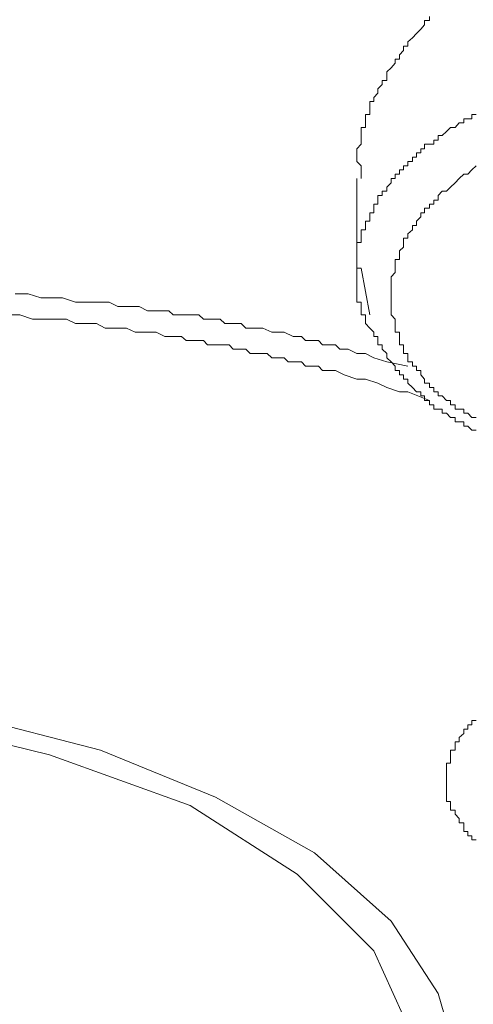
# Model space of a CAD drawing. Units: inches. Extents: x 6.9 to 89.9, y 222 to 281.2.
# Drawn here: x 75.9 to 76.3, y 264.2 to 265.2 of the extents above; entities that cross this region are included whole.
import ezdxf

# ---------------------------------------------------------------- set-up
doc = ezdxf.new("R2010")
doc.units = ezdxf.units.IN
doc.header["$MEASUREMENT"] = 0
doc.layers.add('图层 1', color=7, linetype='Continuous')

msp = doc.modelspace()

# ---------------------------------------------------------------- linework, layer by layer
at = {"layer": '图层 1', "lineweight": 9}
for points in [[(76.283, 265.2053), (76.283, 265.201), (76.2782, 265.201), (76.2782, 265.1966), (76.2744, 265.1923), (76.2699, 265.1879), (76.2658, 265.1836), (76.261, 265.1795), (76.261, 265.1749), (76.2568, 265.1749), (76.2568, 265.1705), (76.2527, 265.1662), (76.2527, 265.1619), (76.2482, 265.1619), (76.2482, 265.1576), (76.2441, 265.153), (76.2396, 265.1488), (76.2396, 265.1444), (76.2396, 265.1402), (76.2351, 265.1402), (76.2351, 265.1359), (76.2307, 265.1316), (76.2307, 265.127), (76.2265, 265.1227), (76.2265, 265.1185), (76.2224, 265.1185), (76.2224, 265.1142), (76.2224, 265.1099), (76.2224, 265.1053), (76.2179, 265.1053), (76.2179, 265.101), (76.2179, 265.0968), (76.2179, 265.0922), (76.2134, 265.0922), (76.2134, 265.088), (76.2134, 265.0839), (76.2134, 265.0791), (76.2134, 265.0751), (76.2093, 265.0705), (76.2093, 265.0663), (76.2093, 265.0619), (76.2093, 265.0576), (76.2134, 265.0531), (76.2134, 265.0489), (76.2134, 265.0445), (76.2134, 265.0402)], [(76.3306, 265.1053), (76.3264, 265.1053), (76.3264, 265.101), (76.322, 265.101), (76.3182, 265.101), (76.3182, 265.0968), (76.3133, 265.0968), (76.3092, 265.0922), (76.3044, 265.0922), (76.3003, 265.088), (76.2961, 265.0839), (76.292, 265.0839), (76.292, 265.0791), (76.2875, 265.0791), (76.2875, 265.0751), (76.283, 265.0751), (76.2782, 265.0751), (76.2782, 265.0705), (76.2744, 265.0705), (76.2744, 265.0663), (76.2699, 265.0663), (76.2699, 265.0619), (76.2658, 265.0619), (76.2658, 265.0576), (76.261, 265.0576), (76.261, 265.0531), (76.2568, 265.0531), (76.2568, 265.0489), (76.2527, 265.0489), (76.2527, 265.0445), (76.2482, 265.0445), (76.2482, 265.0402), (76.2441, 265.0402), (76.2441, 265.0357), (76.2396, 265.0314), (76.2396, 265.0272), (76.2351, 265.0272), (76.2351, 265.0228), (76.2307, 265.0228), (76.2307, 265.0183), (76.2307, 265.014), (76.2265, 265.014), (76.2265, 265.01), (76.2265, 265.0054), (76.2224, 265.0054), (76.2224, 265.0012), (76.2224, 264.9966), (76.2179, 264.9966), (76.2179, 264.9923), (76.2179, 264.9881), (76.2134, 264.9881), (76.2134, 264.9837), (76.2134, 264.9793), (76.2134, 264.9749), (76.2093, 264.9749), (76.2093, 264.9704), (76.2093, 264.9664), (76.2093, 264.9618), (76.2093, 264.9576), (76.2093, 264.9533), (76.2093, 264.9489), (76.2134, 264.9489)], [(76.3306, 265.0531), (76.3264, 265.0489), (76.322, 265.0445), (76.3182, 265.0445), (76.3133, 265.0402), (76.3092, 265.0357), (76.3044, 265.0314), (76.3003, 265.0272), (76.2961, 265.0272), (76.292, 265.0228), (76.292, 265.0183), (76.2875, 265.0183), (76.2875, 265.014), (76.283, 265.014), (76.283, 265.01), (76.2782, 265.01), (76.2782, 265.0054), (76.2744, 265.0054), (76.2744, 265.0012), (76.2699, 264.9966), (76.2699, 264.9923), (76.2658, 264.9923), (76.2658, 264.9881), (76.261, 264.9837), (76.261, 264.9793), (76.2568, 264.9793), (76.2568, 264.9749), (76.2568, 264.9704), (76.2527, 264.9664), (76.2527, 264.9618), (76.2527, 264.9576), (76.2482, 264.9576), (76.2482, 264.9533), (76.2482, 264.9489), (76.2482, 264.9446), (76.2441, 264.9402), (76.2441, 264.9359), (76.2441, 264.9315), (76.2441, 264.9272), (76.2441, 264.9228), (76.2441, 264.9185), (76.2441, 264.9141), (76.2441, 264.9098), (76.2441, 264.9053), (76.2441, 264.9013), (76.2482, 264.8968), (76.2482, 264.8925), (76.2482, 264.8877), (76.2482, 264.8836), (76.2527, 264.8836), (76.2527, 264.8793), (76.2527, 264.8751), (76.2527, 264.8707), (76.2568, 264.8707), (76.2568, 264.8663), (76.2568, 264.862), (76.261, 264.862), (76.261, 264.8576), (76.261, 264.8534), (76.2658, 264.8534), (76.2658, 264.849), (76.2699, 264.849), (76.2699, 264.8446), (76.2744, 264.8446), (76.2744, 264.8402), (76.2782, 264.8359), (76.2782, 264.8316), (76.283, 264.8316), (76.283, 264.8272), (76.2875, 264.8272), (76.2875, 264.8228), (76.292, 264.8228), (76.292, 264.8188), (76.2961, 264.8188), (76.3003, 264.8142), (76.3044, 264.8142), (76.3044, 264.8098), (76.3092, 264.8098), (76.3092, 264.8054), (76.3133, 264.8054), (76.3182, 264.8054), (76.3182, 264.8011), (76.322, 264.8011), (76.3264, 264.7968), (76.3306, 264.7968)], [(76.2093, 265.0402), (76.2093, 264.9315)], [(76.2093, 264.9576), (76.2093, 264.9533), (76.2093, 264.9489), (76.2093, 264.9446), (76.2093, 264.9402), (76.2093, 264.9359), (76.2093, 264.9315), (76.2093, 264.9272), (76.2093, 264.9228), (76.2093, 264.9185), (76.2093, 264.9141), (76.2134, 264.9141), (76.2134, 264.9098), (76.2134, 264.9053), (76.2134, 264.9013), (76.2179, 264.9013), (76.2179, 264.8968), (76.2179, 264.8925)], [(76.2134, 264.9489), (76.2224, 264.9013)], [(75.8613, 264.9228), (75.8744, 264.9228), (75.8875, 264.9185), (75.9006, 264.9185), (75.9096, 264.9185), (75.9227, 264.9141), (75.9354, 264.9141), (75.9482, 264.9141), (75.953, 264.9141), (75.9571, 264.9141), (75.9657, 264.9098), (75.9702, 264.9098), (75.9747, 264.9098), (75.9833, 264.9098), (75.9874, 264.9098), (75.9961, 264.9053), (76.0005, 264.9053), (76.005, 264.9053), (76.0136, 264.9053), (76.0178, 264.9053), (76.0222, 264.9013), (76.0308, 264.9013), (76.0353, 264.9013), (76.0395, 264.9013), (76.0484, 264.9013), (76.0529, 264.8968), (76.057, 264.8968), (76.0612, 264.8968), (76.0701, 264.8968), (76.0746, 264.8925), (76.0791, 264.8925), (76.0873, 264.8925), (76.0915, 264.8925), (76.0963, 264.8877), (76.1046, 264.8877), (76.109, 264.8877), (76.1135, 264.8877), (76.1225, 264.8836), (76.1266, 264.8836), (76.1308, 264.8836), (76.1352, 264.8836), (76.1442, 264.8793), (76.1483, 264.8793), (76.1528, 264.8793), (76.1569, 264.8751), (76.1659, 264.8751), (76.17, 264.8751), (76.1742, 264.8707), (76.1786, 264.8707), (76.1873, 264.8707), (76.1917, 264.8663), (76.1962, 264.8663), (76.2003, 264.8663), (76.2093, 264.862), (76.2179, 264.862), (76.2265, 264.8576), (76.2396, 264.8534), (76.261, 264.849)], [(76.283, 264.8142), (76.261, 264.8228), (76.2527, 264.8228), (76.2396, 264.8272), (76.2307, 264.8316), (76.2179, 264.8359), (76.2093, 264.8359), (76.1962, 264.8402), (76.1873, 264.8446), (76.1786, 264.8446), (76.1742, 264.8446), (76.17, 264.849), (76.1611, 264.849), (76.1569, 264.849), (76.1528, 264.8534), (76.1442, 264.8534), (76.1394, 264.8534), (76.1352, 264.8576), (76.1308, 264.8576), (76.1225, 264.8576), (76.118, 264.862), (76.1135, 264.862), (76.1046, 264.862), (76.1004, 264.862), (76.0963, 264.8663), (76.0873, 264.8663), (76.0832, 264.8663), (76.0791, 264.8707), (76.0701, 264.8707), (76.0653, 264.8707), (76.057, 264.8707), (76.0529, 264.8751), (76.0484, 264.8751), (76.0395, 264.8751), (76.0353, 264.8751), (76.0308, 264.8793), (76.0222, 264.8793), (76.0178, 264.8793), (76.0136, 264.8793), (76.005, 264.8836), (76.0005, 264.8836), (75.9916, 264.8836), (75.9874, 264.8836), (75.9833, 264.8836), (75.9747, 264.8877), (75.9702, 264.8877), (75.9613, 264.8877), (75.9571, 264.8877), (75.953, 264.8877), (75.944, 264.8925), (75.9399, 264.8925), (75.9313, 264.8925), (75.9268, 264.8925), (75.9227, 264.8925), (75.9137, 264.8968), (75.9096, 264.8968), (75.9006, 264.8968), (75.8875, 264.8968), (75.8789, 264.8968), (75.8662, 264.9013), (75.8531, 264.9013)], [(76.2179, 264.8925), (76.2224, 264.8877), (76.2265, 264.8836), (76.2265, 264.8793), (76.2307, 264.8793), (76.2307, 264.8751), (76.2307, 264.8707), (76.2351, 264.8707), (76.2351, 264.8663), (76.2396, 264.862), (76.2396, 264.8576), (76.2441, 264.8534), (76.2482, 264.849), (76.2482, 264.8446), (76.2527, 264.8446), (76.2527, 264.8402), (76.2568, 264.8402), (76.2568, 264.8359), (76.261, 264.8359), (76.261, 264.8316), (76.2658, 264.8272), (76.2699, 264.8228), (76.2744, 264.8228), (76.2744, 264.8188), (76.2782, 264.8188), (76.2782, 264.8142), (76.283, 264.8142), (76.283, 264.8098), (76.2875, 264.8098), (76.2875, 264.8054), (76.292, 264.8054), (76.2961, 264.8054), (76.2961, 264.8011), (76.3003, 264.8011), (76.3044, 264.7968), (76.3092, 264.7968), (76.3092, 264.7923), (76.3133, 264.7923), (76.3182, 264.7923), (76.3182, 264.788), (76.322, 264.788), (76.3264, 264.7837), (76.3306, 264.7837)], [(75.5141, 264.5229), (75.6664, 264.5184), (75.8138, 264.4924), (75.9482, 264.4579), (76.0653, 264.4099), (76.1659, 264.3532), (76.2441, 264.2838), (76.292, 264.2101), (76.3133, 264.1362)], [(75.5444, 264.51), (75.5616, 264.5056), (75.7356, 264.4924), (75.8961, 264.4533), (76.0395, 264.4014), (76.1483, 264.3317), (76.2265, 264.2535), (76.2658, 264.1665), (76.2658, 264.0752), (76.2265, 263.9884), (76.1442, 263.9102), (76.0308, 263.8406), (75.8875, 263.7882), (75.7266, 263.7536), (75.553, 263.736), (75.3794, 263.7448), (75.2095, 263.771), (75.058, 263.8144), (74.9315, 263.875), (74.8361, 263.9536), (74.7751, 264.0363), (74.7579, 264.1229)], [(76.3306, 264.3665), (76.3264, 264.3665), (76.3264, 264.3708), (76.322, 264.3708), (76.322, 264.3751), (76.3182, 264.3751), (76.3182, 264.3794), (76.3182, 264.384), (76.3133, 264.384), (76.3133, 264.3882), (76.3092, 264.3926), (76.3092, 264.3968), (76.3044, 264.3968), (76.3044, 264.4014), (76.3044, 264.4056), (76.3003, 264.4056), (76.3003, 264.4099), (76.3003, 264.4144), (76.3003, 264.4185), (76.3003, 264.423), (76.3003, 264.4271), (76.3003, 264.4316), (76.3003, 264.4359), (76.3003, 264.4404), (76.3003, 264.4447), (76.3044, 264.4447), (76.3044, 264.4491), (76.3044, 264.4533), (76.3044, 264.4579), (76.3092, 264.4579), (76.3092, 264.4621), (76.3092, 264.4665), (76.3133, 264.4665), (76.3133, 264.4707), (76.3182, 264.475), (76.3182, 264.4793), (76.322, 264.4793), (76.322, 264.4838), (76.3264, 264.4838), (76.3264, 264.4882), (76.3306, 264.4882)]]:
    msp.add_lwpolyline(points, dxfattribs=at)

doc.saveas('drawing.dxf')
